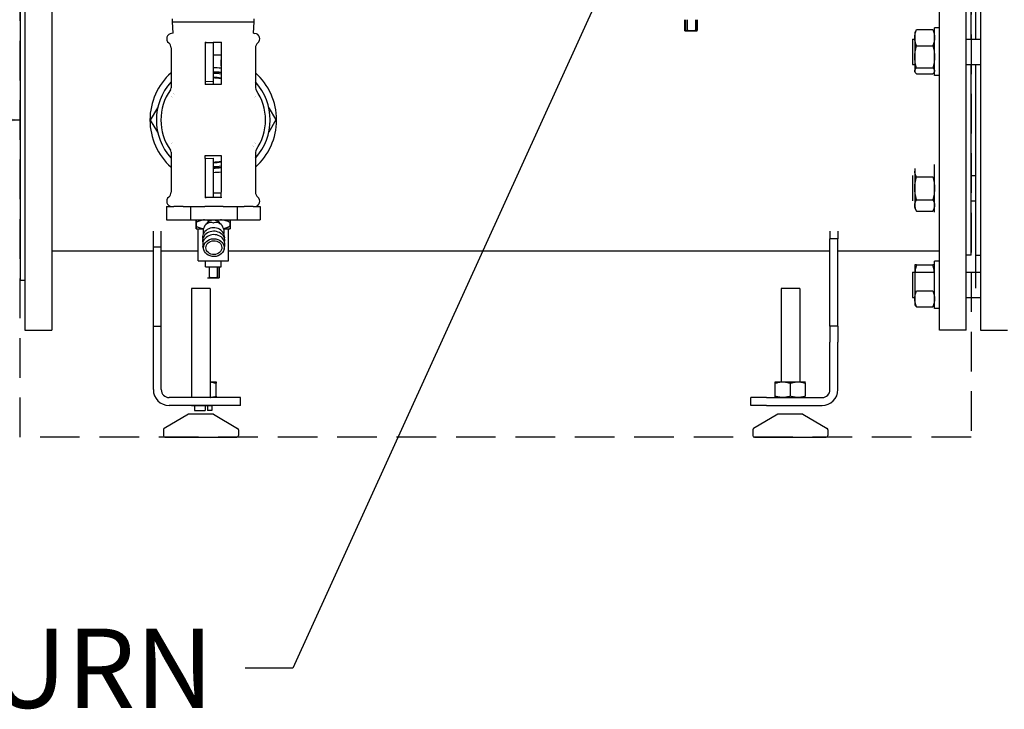
# Model space of a CAD drawing. Units: millimetres. Extents: x -2297 to 7446, y -1538 to 3614.
# Drawn here: x -1115 to -493, y 1757 to 2191 of the extents above; entities that cross this region are included whole.
import ezdxf

# ---------------------------------------------------------------- set-up
doc = ezdxf.new("R2010")
doc.units = ezdxf.units.MM
doc.header["$LTSCALE"] = 100
doc.linetypes.add('HIDDEN', pattern=[0.375, 0.25, -0.125])
for name, color, linetype in [('0-50', 7, 'Continuous'), ('Dimension', 1, 'Continuous'), ('Hidden', 1, 'HIDDEN')]:
    doc.layers.add(name, color=color, linetype=linetype)
doc.styles.get("Standard").update_dxf_attribs({"font": 'ARIsoP1.shx'})
doc.dimstyles.new('0DP', dxfattribs={"dimscale": 20, "dimtxt": 2.5, "dimasz": 1.5, "dimexe": 1.5, "dimexo": 1, "dimgap": 1, "dimtad": 1, "dimdec": 0, "dimzin": 0, "dimdsep": 46, "dimtxsty": 'Standard', "dimcen": 0, "dimclrd": 256, "dimclre": 256, "dimclrt": 256, "dimadec": 0, "dimazin": 0, "dimtfac": 1, "dimtdec": 4, "dimtofl": 0, "dimtmove": 0, "dimatfit": 3, "dimfxl": 1, "dimtolj": 1, "dimtzin": 0, "dimlwd": -1, "dimlwe": -1, "dimarcsym": 0})

msp = doc.modelspace()

# ---------------------------------------------------------------- linework, layer by layer
at = {"layer": '0-50'}
for p, q in [((-1111.23, 2260.65), (-1111.23, 1995.65)), ((-1094.23, 2260.65), (-1094.23, 1995.65)), ((-534.23, 1995.65), (-534.23, 2260.65)), ((-517.23, 1995.65), (-517.23, 2260.65)), ((-508.23, 2260.65), (-508.23, 1995.65)), ((-1114.23, 2229.15), (-1114.23, 2027.15)), ((-511.23, 2179.21), (-511.23, 2224.26)), ((-514.23, 2179.21), (-514.23, 2213.4)), ((-1018.23, 2190.05), (-1018.23, 2191.85)), ((-1018.23, 2190.05), (-966.63, 2190.05)), ((-1017.78, 2182.86), (-1018.23, 2190.05)), ((-967.08, 2182.86), (-966.63, 2190.05)), ((-966.63, 2190.05), (-966.63, 2191.85)), ((-695, 2191.4), (-695, 2184.81)), ((-694.42, 2184.81), (-694.42, 2191.4)), ((-694.12, 2184.81), (-694.12, 2191.4)), ((-693.31, 2191.4), (-693.31, 2184.81)), ((-687.9, 2184.81), (-687.9, 2191.4)), ((-687.6, 2184.81), (-687.6, 2191.4)), ((-687.01, 2191.4), (-687.01, 2184.81)), ((-1017.78, 2182.86), (-1018.68, 2182.78)), ((-967.08, 2182.86), (-966.18, 2182.78)), ((-694.73, 2184.3), (-687.28, 2184.3)), ((-549.73, 2183.71), (-549.73, 2180.05)), ((-548.61, 2185.15), (-538.35, 2185.15)), ((-537.23, 2156.21), (-537.23, 2186.21)), ((-534.23, 2186.21), (-537.23, 2186.21)), ((-997.43, 2177.18), (-997.43, 2152.36)), ((-992.43, 2176.99), (-992.43, 2152.25)), ((-551.23, 2179.21), (-551.23, 2163.21)), ((-551.23, 2179.21), (-549.73, 2179.21)), ((-549.73, 2180.05), (-549.73, 2167.97)), ((-548.61, 2174.94), (-538.35, 2174.94)), ((-537.26, 2179.21), (-537.23, 2179.21)), ((-517.23, 2179.21), (-508.23, 2179.21)), ((-1019.08, 2173.73), (-1019.08, 2148.36)), ((-992.43, 2169.15), (-987.43, 2169.15)), ((-987.43, 2173.73), (-987.43, 2150.45)), ((-965.78, 2173.73), (-965.78, 2148.36)), ((-551.23, 2163.21), (-549.19, 2163.21)), ((-549.73, 2167.97), (-549.73, 2159.13)), ((-537.77, 2163.21), (-537.23, 2163.21)), ((-517.23, 2163.21), (-508.23, 2163.21)), ((-514.23, 2042.9), (-514.23, 2163.21)), ((-511.23, 2022.15), (-511.23, 2163.21)), ((-549.73, 2159.13), (-549.73, 2158.71)), ((-548.61, 2161), (-538.35, 2161)), ((-548.61, 2157.26), (-538.35, 2157.26)), ((-534.23, 2156.21), (-537.23, 2156.21)), ((-992.43, 2152.25), (-997.43, 2152.36)), ((-997.43, 2152.36), (-997.43, 2150.45)), ((-992.43, 2152.25), (-992.43, 2150.55)), ((-1031.96, 2128.12), (-1027.48, 2135.9)), ((-957.38, 2135.91), (-952.9, 2128.19)), ((-1027.48, 2120.4), (-1031.96, 2128.12)), ((-952.9, 2128.19), (-957.38, 2120.41)), ((-1019.08, 2107.95), (-1019.08, 2082.58)), ((-965.78, 2107.95), (-965.78, 2082.58)), ((-997.43, 2103.95), (-997.43, 2105.86)), ((-997.43, 2103.95), (-992.43, 2104.05)), ((-997.43, 2103.95), (-997.43, 2079.13)), ((-992.43, 2104.05), (-992.43, 2079.32)), ((-987.43, 2105.86), (-987.43, 2082.58)), ((-549.73, 2097.6), (-549.73, 2095.93)), ((-549.73, 2095.93), (-549.73, 2085.1)), ((-537.23, 2070.1), (-537.23, 2100.1)), ((-551.23, 2093.1), (-551.23, 2077.1)), ((-548.61, 2092.32), (-538.35, 2092.32)), ((-514.23, 2093.1), (-511.23, 2093.1)), ((-549.73, 2085.1), (-549.73, 2074.28)), ((-548.61, 2077.89), (-538.35, 2077.89)), ((-514.23, 2077.1), (-511.23, 2077.1)), ((-1021.99, 2073.53), (-1021.99, 2065.13)), ((-1021.99, 2073.53), (-1017.37, 2073.53)), ((-1011.44, 2073.53), (-1017.37, 2073.53)), ((-1011.44, 2073.53), (-1006.82, 2073.53)), ((-1006.82, 2073.53), (-997.83, 2073.53)), ((-1006.82, 2073.53), (-1006.82, 2065.13)), ((-986.26, 2073.53), (-997.83, 2073.53)), ((-986.26, 2073.53), (-977.27, 2073.53)), ((-977.27, 2073.53), (-977.27, 2065.13)), ((-977.27, 2073.53), (-972.89, 2073.53)), ((-967.25, 2073.53), (-972.89, 2073.53)), ((-967.25, 2073.53), (-962.87, 2073.53)), ((-962.87, 2073.53), (-962.87, 2065.13)), ((-549.73, 2074.28), (-549.73, 2072.6)), ((-548.61, 2070.67), (-538.35, 2070.67)), ((-1021.99, 2065.13), (-1006.82, 2065.13)), ((-1006.82, 2065.13), (-977.27, 2065.13)), ((-1003.25, 2061.29), (-1003.25, 2063.47)), ((-1003.06, 2061.29), (-1003.06, 2063.47)), ((-981.8, 2061.29), (-981.8, 2063.47)), ((-981.61, 2061.29), (-981.61, 2063.47)), ((-977.27, 2065.13), (-962.87, 2065.13)), ((-1030.23, 2053.15), (-1030.23, 2058.15)), ((-1025.23, 2053.15), (-1025.23, 2058.15)), ((-1003.15, 2059.63), (-998.61, 2059.63)), ((-1003.15, 2059.63), (-1003.15, 2059.63)), ((-1001.98, 2041.63), (-1001.98, 2059.63)), ((-998.82, 2058.56), (-998.76, 2056.18)), ((-985.99, 2059.63), (-981.7, 2059.63)), ((-985.83, 2059.01), (-985.76, 2056.52)), ((-982.88, 2041.63), (-982.88, 2059.63)), ((-603.23, 2058.15), (-603.23, 2053.15)), ((-598.23, 2058.15), (-598.23, 2053.15)), ((-1030.23, 2048.15), (-1030.23, 2053.15)), ((-1025.23, 2048.15), (-1025.23, 2053.15)), ((-598.23, 2053.15), (-603.23, 2053.15)), ((-603.23, 2048.15), (-603.23, 2053.15)), ((-598.23, 2048.15), (-598.23, 2053.15)), ((-1094.23, 2045.6), (-1030.23, 2045.6)), ((-1030.23, 2048.15), (-1025.23, 2048.15)), ((-1030.23, 1998.15), (-1030.23, 2048.15)), ((-1025.23, 1998.15), (-1025.23, 2048.15)), ((-1025.23, 2045.6), (-1001.98, 2045.6)), ((-998.37, 2046.35), (-998.91, 2048.4)), ((-985.64, 2046.68), (-985.2, 2048.76)), ((-982.88, 2045.6), (-603.23, 2045.6)), ((-603.23, 1998.15), (-603.23, 2048.15)), ((-598.23, 1998.15), (-598.23, 2048.15)), ((-598.23, 2045.6), (-534.23, 2045.6)), ((-1001.97, 2039.33), (-1001.97, 2041.63)), ((-1001.97, 2039.33), (-982.88, 2039.33)), ((-997.35, 2035.63), (-997.35, 2039.33)), ((-987.5, 2035.63), (-987.5, 2039.33)), ((-982.88, 2039.33), (-982.88, 2041.63)), ((-537.23, 2009.22), (-537.23, 2039.22)), ((-534.23, 2039.22), (-537.23, 2039.22)), ((-514.23, 2042.9), (-517.23, 2042.9)), ((-511.23, 2042.9), (-508.23, 2042.9)), ((-997.35, 2035.63), (-987.5, 2035.63)), ((-995.1, 2035.63), (-995.1, 2029.04)), ((-989.65, 2029.04), (-989.65, 2035.63)), ((-988.75, 2029.04), (-988.75, 2035.63)), ((-988.66, 2035.63), (-988.66, 2029.04)), ((-551.23, 2032.22), (-551.23, 2016.22)), ((-551.23, 2032.22), (-537.23, 2032.22)), ((-549.73, 2036.72), (-549.73, 2011.72)), ((-548.61, 2036.72), (-538.35, 2036.72)), ((-517.23, 2032.22), (-508.23, 2032.22)), ((-1114.23, 2027.15), (-1111.23, 2027.15)), ((-996.15, 2028.53), (-988.7, 2028.53)), ((-994.33, 2021.94), (-1006.13, 2021.94)), ((-1006.13, 2021.94), (-1006.13, 1953.15)), ((-994.33, 2021.94), (-994.33, 1953.15)), ((-622.33, 2021.94), (-634.13, 2021.94)), ((-634.13, 2021.94), (-634.13, 1962.96)), ((-622.33, 2021.94), (-622.33, 1962.96)), ((-548.61, 2020.48), (-538.35, 2020.48)), ((-551.23, 2016.22), (-549.7, 2016.22)), ((-537.26, 2016.22), (-537.23, 2016.22)), ((-517.23, 2016.22), (-508.23, 2016.22)), ((-548.61, 2010.28), (-538.35, 2010.28)), ((-534.23, 2009.22), (-537.23, 2009.22)), ((-1111.23, 1995.65), (-1094.23, 1995.65)), ((-1030.23, 1998.15), (-1025.23, 1998.15)), ((-1030.23, 1988.15), (-1030.23, 1998.15)), ((-1025.23, 1988.15), (-1025.23, 1998.15)), ((-598.23, 1998.15), (-603.23, 1998.15)), ((-603.23, 1998.15), (-603.23, 1988.15)), ((-598.23, 1998.15), (-598.23, 1988.15)), ((-517.23, 1995.65), (-534.23, 1995.65)), ((-508.23, 1995.65), (-491.23, 1995.65)), ((-1030.23, 1958.15), (-1030.23, 1988.15)), ((-1025.23, 1958.15), (-1025.23, 1988.15)), ((-603.23, 1958.15), (-603.23, 1988.15)), ((-598.23, 1958.15), (-598.23, 1988.15)), ((-994.33, 1963), (-990.63, 1963)), ((-990.63, 1954.01), (-990.63, 1962.15)), ((-637.83, 1963), (-618.63, 1963)), ((-637.83, 1954.01), (-637.83, 1962.15)), ((-628.23, 1954.01), (-628.23, 1962.15)), ((-618.63, 1954.01), (-618.63, 1962.15)), ((-985.23, 1953.15), (-1020.23, 1953.15)), ((-975.23, 1953.15), (-985.23, 1953.15)), ((-975.23, 1948.15), (-975.23, 1953.15)), ((-643.23, 1953.15), (-653.23, 1953.15)), ((-653.23, 1948.15), (-653.23, 1953.15)), ((-643.23, 1953.15), (-608.23, 1953.15)), ((-634.13, 1953.2), (-634.13, 1953.15)), ((-622.33, 1953.2), (-622.33, 1953.15)), ((-985.23, 1948.15), (-1020.23, 1948.15)), ((-1006.13, 1948.15), (-1006.13, 1947.88)), ((-994.33, 1947.88), (-1006.13, 1947.88)), ((-1004.32, 1947.88), (-1004.32, 1945.04)), ((-1004.32, 1945.04), (-997.51, 1945.04)), ((-997.51, 1947.88), (-997.51, 1945.04)), ((-996.14, 1947.88), (-996.14, 1945.04)), ((-993.42, 1945.04), (-996.14, 1945.04)), ((-994.33, 1948.15), (-994.33, 1947.88)), ((-993.42, 1947.88), (-994.33, 1947.88)), ((-993.42, 1947.88), (-993.42, 1945.04)), ((-975.23, 1948.15), (-985.23, 1948.15)), ((-643.23, 1948.15), (-653.23, 1948.15)), ((-643.23, 1948.15), (-608.23, 1948.15)), ((-634.13, 1948.15), (-634.13, 1947.88)), ((-622.33, 1947.88), (-634.13, 1947.88)), ((-622.33, 1948.15), (-622.33, 1947.88)), ((-1008.11, 1942.7), (-1023.41, 1933.69)), ((-992.34, 1942.7), (-1008.11, 1942.7)), ((-992.34, 1942.7), (-977.05, 1933.69)), ((-636.11, 1942.7), (-651.41, 1933.69)), ((-620.34, 1942.7), (-636.11, 1942.7)), ((-620.34, 1942.7), (-605.05, 1933.69)), ((-1023.9, 1932.83), (-1023.9, 1929.15)), ((-976.56, 1932.83), (-976.56, 1929.15)), ((-651.9, 1932.83), (-651.9, 1929.15)), ((-604.56, 1932.83), (-604.56, 1929.15)), ((-1022.9, 1928.15), (-977.56, 1928.15)), ((-650.9, 1928.15), (-605.56, 1928.15))]:
    msp.add_line(p, q, dxfattribs=at)
for centre, radius, start, end in [((-1018.38, 2179.4), 3.4, 95, 230.93977), ((-966.48, 2179.4), 3.4, 309.06023, 85), ((-1022.98, 2173.73), 3.9, 0, 50.93977), ((-961.88, 2173.73), 3.9, 129.06023, 180), ((-992.43, 2128.15), 39.93, 131.86167, 228.13833), ((-992.43, 2128.15), 33, 81.28526, 90), ((-992.43, 2128.15), 30.3, 80.50182, 90), ((-992.43, 2128.15), 30.11, 80.44249, 90), ((-992.43, 2128.15), 29.42, 80.21393, 90), ((-992.43, 2128.15), 39.94, 311.86167, 48.13833), ((-992.43, 2128.15), 35.9, 137.93112, 222.06888), ((-992.43, 2128.15), 26.89, 79.28551, 90), ((-992.43, 2128.15), 35.9, 317.93112, 42.06888), ((-992.43, 2128.15), 33, 144.94635, 215.05365), ((-992.43, 2128.15), 30.3, 146.54198, 146.54312), ((-992.43, 2128.15), 30.11, 146.67126, 146.67243), ((-992.43, 2128.15), 29.42, 147.11431, 147.11526), ((-992.43, 2128.15), 33, 324.94635, 35.05365), ((-992.43, 2128.15), 30.3, 150.91602, 150.92113), ((-992.43, 2128.15), 30.11, 151.06139, 151.06743), ((-992.43, 2128.15), 29.42, 151.54549, 151.5528), ((-992.43, 2128.15), 29.42, 28.44809, 28.45367), ((-992.43, 2128.15), 30.11, 28.93128, 28.93797), ((-992.43, 2128.15), 30.3, 29.07705, 29.08343), ((-992.43, 2128.15), 33.03, 358.58187, 0.74687), ((-992.43, 2128.15), 30.3, 209.07726, 209.08343), ((-992.43, 2128.15), 30.11, 208.93148, 208.93797), ((-992.43, 2128.15), 29.42, 208.44826, 208.45369), ((-992.43, 2128.15), 29.42, 331.5455, 331.5528), ((-992.43, 2128.15), 30.11, 331.0614, 331.06743), ((-992.43, 2128.15), 30.3, 330.91602, 330.92114), ((-992.43, 2128.15), 29.42, 327.11431, 327.11525), ((-992.43, 2128.15), 30.11, 326.67126, 326.67243), ((-992.43, 2128.15), 30.3, 326.54198, 326.54311), ((-992.43, 2128.15), 26.89, 270, 280.71449), ((-992.43, 2128.15), 29.42, 270, 279.78607), ((-992.43, 2128.15), 30.11, 270, 279.55751), ((-992.43, 2128.15), 30.3, 270, 279.49818), ((-992.43, 2128.15), 33, 270, 278.71474), ((-1022.98, 2082.58), 3.9, 309.06023, 0), ((-961.88, 2082.58), 3.9, 180, 230.93977), ((-1018.38, 2076.91), 3.4, 129.06023, 265), ((-966.48, 2076.91), 3.4, 275, 50.93977), ((-1020.23, 1958.15), 10, 180, 270), ((-1020.23, 1958.15), 5, 180, 270), ((-608.23, 1958.15), 5, 270, 0), ((-608.23, 1958.15), 10, 270, 0), ((-1022.9, 1932.83), 1, 120.50519, 180), ((-977.56, 1932.83), 1, 0, 59.49481), ((-650.9, 1932.83), 1, 120.50519, 180), ((-605.56, 1932.83), 1, 0, 59.49481), ((-1022.9, 1929.15), 1, 180, 270), ((-977.56, 1929.15), 1, 270, 0), ((-650.9, 1929.15), 1, 180, 270), ((-605.56, 1929.15), 1, 270, 0)]:
    msp.add_arc(centre, radius, start, end, dxfattribs=at)
for centre, major_axis, ratio, start_param, end_param in [((-987.43, 2179.43), (0, -3.43), 0.000158, 5.429739, 5.609448), ((-992.43, 2123.9), (19.19, -19.91), 0.92858, 2.337674, 2.52641), ((-955.14, 2127.34), (-4.3, 0), 0.00001, 6.283185, 6.402294), ((-955.13, 2128.59), (-4.3, 0), 0.00001, 6.163642, 6.282723), ((-987.43, 2076.88), (0, -3.43), 0.000158, 3.815324, 3.995035), ((-992.37, 2060.65), (-5, -0.13), 0.865928, 3.613685, 5.803051), ((-992.2, 2054.1), (7, 0.18), 0.865928, 6.104832, 9.603131), ((-992.15, 2051.95), (7, 0.18), 0.865928, 6.104832, 9.603131), ((-993.59, 2058.32), (-5.21, 0.55), 0.697835, 6.055501, 6.070943), ((-991.22, 2058.27), (-5.37, -0.84), 0.683698, 3.286176, 3.301291), ((-992.09, 2049.8), (7, 0.18), 0.865928, 6.08049, 9.627474)]:
    msp.add_ellipse(centre, major_axis=major_axis, ratio=ratio, start_param=start_param, end_param=end_param, dxfattribs=at)
for major_axis in [(6.5, 0.17), (5, 0.13)]:
    msp.add_ellipse((-992.03, 2047.65), major_axis=major_axis, ratio=0.865928, dxfattribs=at)
for points, knots in [([(-694.42, 2184.81), (-694.46, 2184.66), (-694.51, 2184.54), (-694.56, 2184.44), (-694.58, 2184.4), (-694.61, 2184.36), (-694.63, 2184.34), (-694.66, 2184.31), (-694.68, 2184.3), (-694.71, 2184.3), (-694.76, 2184.3), (-694.81, 2184.35), (-694.86, 2184.44), (-694.91, 2184.53), (-694.95, 2184.66), (-695, 2184.81)], [0.012343473, 0.012343473, 0.012343473, 0.012343473, 0.013728007, 0.013728007, 0.013728007, 0.014420275, 0.014420275, 0.014420275, 0.015112542, 0.015112542, 0.015112542, 0.016497076, 0.016497076, 0.016497076, 0.01788161, 0.01788161, 0.01788161, 0.01788161]), ([(-694.12, 2184.81), (-693.68, 2184.66), (-693.23, 2184.54), (-692.78, 2184.44), (-692.56, 2184.4), (-692.33, 2184.36), (-692.1, 2184.34), (-691.87, 2184.31), (-691.64, 2184.3), (-691.41, 2184.3), (-691.27, 2184.3), (-691.14, 2184.3), (-691.01, 2184.31)], [0.012343473, 0.012343473, 0.012343473, 0.012343473, 0.013728007, 0.013728007, 0.013728007, 0.014420275, 0.014420275, 0.014420275, 0.015112542, 0.015112542, 0.015112542, 0.015512236, 0.015512236, 0.015512236, 0.015512236]), ([(-687.9, 2184.81), (-688.33, 2184.66), (-688.78, 2184.53), (-689.23, 2184.44), (-689.68, 2184.35), (-690.14, 2184.3), (-690.61, 2184.3), (-690.84, 2184.3), (-691.07, 2184.31), (-691.3, 2184.34), (-691.53, 2184.36), (-691.76, 2184.4), (-691.98, 2184.44), (-692.43, 2184.54), (-692.88, 2184.66), (-693.31, 2184.81)], [0.00405591, 0.00405591, 0.00405591, 0.00405591, 0.005447025, 0.005447025, 0.005447025, 0.00683814, 0.00683814, 0.00683814, 0.007533698, 0.007533698, 0.007533698, 0.008229255, 0.008229255, 0.008229255, 0.009620371, 0.009620371, 0.009620371, 0.009620371]), ([(-687.6, 2184.81), (-687.55, 2184.66), (-687.5, 2184.53), (-687.45, 2184.44), (-687.4, 2184.35), (-687.35, 2184.3), (-687.3, 2184.3), (-687.28, 2184.3), (-687.25, 2184.31), (-687.23, 2184.34), (-687.2, 2184.36), (-687.18, 2184.4), (-687.15, 2184.44), (-687.1, 2184.54), (-687.06, 2184.66), (-687.01, 2184.81)], [0.00405591, 0.00405591, 0.00405591, 0.00405591, 0.005447025, 0.005447025, 0.005447025, 0.00683814, 0.00683814, 0.00683814, 0.007533698, 0.007533698, 0.007533698, 0.008229255, 0.008229255, 0.008229255, 0.009620371, 0.009620371, 0.009620371, 0.009620371]), ([(-549.73, 2180.05), (-549.73, 2180.48), (-549.7, 2180.91), (-549.65, 2181.35), (-549.6, 2181.78), (-549.52, 2182.21), (-549.43, 2182.64), (-549.23, 2183.49), (-548.95, 2184.32), (-548.61, 2185.15)], [0.020909341, 0.020909341, 0.020909341, 0.020909341, 0.022737837, 0.022737837, 0.022737837, 0.024566332, 0.024566332, 0.024566332, 0.028223322, 0.028223322, 0.028223322, 0.028223322]), ([(-538.35, 2185.15), (-538.01, 2184.32), (-537.73, 2183.49), (-537.53, 2182.64), (-537.44, 2182.21), (-537.36, 2181.78), (-537.31, 2181.35), (-537.26, 2180.92), (-537.23, 2180.48), (-537.23, 2180.05), (-537.23, 2179.18), (-537.33, 2178.33), (-537.53, 2177.47), (-537.63, 2177.05), (-537.74, 2176.63), (-537.88, 2176.2), (-538.02, 2175.78), (-538.18, 2175.36), (-538.35, 2174.94)], [0.03949069, 0.03949069, 0.03949069, 0.03949069, 0.04314331, 0.04314331, 0.04314331, 0.04496962, 0.04496962, 0.04496962, 0.04679593, 0.04679593, 0.04679593, 0.05044855, 0.05044855, 0.05044855, 0.05227485, 0.05227485, 0.05227485, 0.05410116, 0.05410116, 0.05410116, 0.05410116]), ([(-997.43, 2177.18), (-997.27, 2177.16), (-997.1, 2177.14), (-995.91, 2177), (-994.86, 2176.95), (-993.91, 2176.95), (-993.44, 2176.95), (-992.94, 2176.96), (-992.43, 2176.99)], [-0.33153, -0.33153, -0.33153, -0.33153, -0.2856636, -0.2856636, 0, 0, 0, 0.142749, 0.142749, 0.142749, 0.142749]), ([(-997.43, 2175.41), (-997.43, 2175.15), (-997.43, 2174.88), (-997.43, 2174.59), (-997.43, 2174.31), (-997.43, 2174.02), (-997.43, 2173.73)], [0.001730018, 0.001730018, 0.001730018, 0.001730018, 0.00259486, 0.00259486, 0.00259486, 0.003459813, 0.003459813, 0.003459813, 0.003459813]), ([(-987.43, 2177.18), (-988.26, 2177.06), (-989.09, 2177), (-989.92, 2176.97), (-990.34, 2176.95), (-990.76, 2176.95), (-991.18, 2176.95), (-991.59, 2176.95), (-992.01, 2176.97), (-992.43, 2176.99)], [0, 0, 0, 0, 0.002505297, 0.002505297, 0.002505297, 0.003757945, 0.003757945, 0.003757945, 0.005010594, 0.005010594, 0.005010594, 0.005010594]), ([(-987.43, 2176.76), (-987.43, 2176.57), (-987.43, 2176.37), (-987.43, 2176.14), (-987.43, 2175.92), (-987.43, 2175.67), (-987.43, 2175.41), (-987.43, 2175.15), (-987.43, 2174.88), (-987.43, 2174.59), (-987.43, 2174.31), (-987.43, 2174.02), (-987.43, 2173.73)], [0, 0, 0, 0, 0.000864953, 0.000864953, 0.000864953, 0.001729907, 0.001729907, 0.001729907, 0.00259486, 0.00259486, 0.00259486, 0.003459813, 0.003459813, 0.003459813, 0.003459813]), ([(-538.35, 2174.94), (-538.01, 2173.8), (-537.73, 2172.66), (-537.53, 2171.5), (-537.34, 2170.34), (-537.23, 2169.17), (-537.23, 2167.98), (-537.23, 2167.39), (-537.25, 2166.8), (-537.31, 2166.21), (-537.36, 2165.62), (-537.43, 2165.03), (-537.53, 2164.45), (-537.72, 2163.29), (-538.01, 2162.14), (-538.35, 2161)], [0.00000024, 0.00000024, 0.00000024, 0.00000024, 0.00364456, 0.00364456, 0.00364456, 0.00728888, 0.00728888, 0.00728888, 0.00911105, 0.00911105, 0.00911105, 0.01093321, 0.01093321, 0.01093321, 0.01457753, 0.01457753, 0.01457753, 0.01457753]), ([(-987.43, 2162.34), (-987.43, 2162.34), (-987.43, 2162.34), (-987.43, 2162.34), (-987.43, 2162.59), (-987.43, 2162.86), (-987.43, 2163.16), (-987.43, 2163.25), (-987.43, 2163.36), (-987.43, 2163.46), (-987.43, 2163.51), (-987.43, 2163.56), (-987.43, 2163.61), (-987.43, 2163.77), (-987.43, 2163.93), (-987.43, 2164.1), (-987.43, 2164.42), (-987.43, 2164.76), (-987.43, 2165.11), (-987.43, 2165.47), (-987.43, 2165.82), (-987.43, 2166.18)], [0.004242496, 0.004242496, 0.004242496, 0.004242496, 0.004242552, 0.004242552, 0.004242552, 0.00530319, 0.00530319, 0.00530319, 0.005658623, 0.005658623, 0.005658623, 0.005833509, 0.005833509, 0.005833509, 0.006363828, 0.006363828, 0.006363828, 0.007424466, 0.007424466, 0.007424466, 0.008485104, 0.008485104, 0.008485104, 0.008485104]), ([(-548.61, 2161), (-548.95, 2162.14), (-549.23, 2163.29), (-549.43, 2164.45), (-549.62, 2165.61), (-549.73, 2166.78), (-549.73, 2167.97)], [0.000000238, 0.000000238, 0.000000238, 0.000000238, 0.003651388, 0.003651388, 0.003651388, 0.007302537, 0.007302537, 0.007302537, 0.007302537]), ([(-549.73, 2159.13), (-549.73, 2159.29), (-549.7, 2159.45), (-549.65, 2159.61), (-549.6, 2159.77), (-549.53, 2159.92), (-549.43, 2160.08), (-549.23, 2160.39), (-548.95, 2160.7), (-548.61, 2161)], [0.007302537, 0.007302537, 0.007302537, 0.007302537, 0.009121285, 0.009121285, 0.009121285, 0.010940034, 0.010940034, 0.010940034, 0.014577531, 0.014577531, 0.014577531, 0.014577531]), ([(-548.61, 2157.26), (-548.95, 2157.57), (-549.23, 2157.88), (-549.43, 2158.19), (-549.62, 2158.5), (-549.73, 2158.81), (-549.73, 2159.13)], [0.000000238, 0.000000238, 0.000000238, 0.000000238, 0.003651388, 0.003651388, 0.003651388, 0.007302537, 0.007302537, 0.007302537, 0.007302537]), ([(-538.35, 2161), (-538.01, 2160.7), (-537.73, 2160.39), (-537.53, 2160.08), (-537.34, 2159.77), (-537.23, 2159.45), (-537.23, 2159.14), (-537.23, 2158.98), (-537.25, 2158.82), (-537.31, 2158.66), (-537.36, 2158.5), (-537.43, 2158.35), (-537.53, 2158.19), (-537.72, 2157.88), (-538.01, 2157.57), (-538.35, 2157.26)], [0.00000024, 0.00000024, 0.00000024, 0.00000024, 0.00364456, 0.00364456, 0.00364456, 0.00728888, 0.00728888, 0.00728888, 0.00911105, 0.00911105, 0.00911105, 0.01093321, 0.01093321, 0.01093321, 0.01457753, 0.01457753, 0.01457753, 0.01457753]), ([(-987.43, 2154.18), (-989.08, 2154.5), (-990.74, 2154.65), (-992.42, 2154.65), (-992.42, 2154.65), (-992.42, 2154.65), (-992.43, 2154.65)], [0.036688224, 0.036688224, 0.036688224, 0.036688224, 0.041703495, 0.041703495, 0.041703495, 0.041716216, 0.041716216, 0.041716216, 0.041716216]), ([(-987.43, 2154.18), (-988.21, 2154.33), (-989, 2154.44), (-989.8, 2154.52), (-990.24, 2154.57), (-990.68, 2154.6), (-991.12, 2154.62), (-991.56, 2154.64), (-991.99, 2154.65), (-992.43, 2154.65)], [0.120213566, 0.120213566, 0.120213566, 0.120213566, 0.122604986, 0.122604986, 0.122604986, 0.123909073, 0.123909073, 0.123909073, 0.125208664, 0.125208664, 0.125208664, 0.125208664]), ([(-992.43, 2101.65), (-992.43, 2101.65), (-992.43, 2101.65), (-992.43, 2101.65), (-990.74, 2101.65), (-989.08, 2101.81), (-987.43, 2102.13)], [0.125098447, 0.125098447, 0.125098447, 0.125098447, 0.125099563, 0.125099563, 0.125099563, 0.130122439, 0.130122439, 0.130122439, 0.130122439]), ([(-548.61, 2092.32), (-548.95, 2092.91), (-549.23, 2093.5), (-549.43, 2094.11), (-549.62, 2094.71), (-549.73, 2095.31), (-549.73, 2095.93)], [0.000000238, 0.000000238, 0.000000238, 0.000000238, 0.003651388, 0.003651388, 0.003651388, 0.007302537, 0.007302537, 0.007302537, 0.007302537]), ([(-538.35, 2092.32), (-538.01, 2091.15), (-537.73, 2089.97), (-537.53, 2088.77), (-537.44, 2088.17), (-537.36, 2087.56), (-537.31, 2086.95), (-537.26, 2086.33), (-537.23, 2085.72), (-537.23, 2085.11), (-537.23, 2083.88), (-537.33, 2082.67), (-537.53, 2081.47), (-537.63, 2080.87), (-537.74, 2080.27), (-537.88, 2079.67), (-538.02, 2079.07), (-538.18, 2078.47), (-538.35, 2077.89)], [0.03949069, 0.03949069, 0.03949069, 0.03949069, 0.04314331, 0.04314331, 0.04314331, 0.04496962, 0.04496962, 0.04496962, 0.04679593, 0.04679593, 0.04679593, 0.05044855, 0.05044855, 0.05044855, 0.05227485, 0.05227485, 0.05227485, 0.05410116, 0.05410116, 0.05410116, 0.05410116]), ([(-987.43, 2081.91), (-988.45, 2082.01), (-989.47, 2082.06), (-990.46, 2082.06), (-991.1, 2082.06), (-991.76, 2082.04), (-992.43, 2082)], [-0.2972338, -0.2972338, -0.2972338, -0.2972338, 0, 0, 0, 0.1938268, 0.1938268, 0.1938268, 0.1938268]), ([(-987.43, 2079.55), (-987.43, 2079.74), (-987.43, 2079.94), (-987.43, 2080.17), (-987.43, 2080.39), (-987.43, 2080.64), (-987.43, 2080.9), (-987.43, 2081.16), (-987.43, 2081.43), (-987.43, 2081.72), (-987.43, 2082), (-987.43, 2082.29), (-987.43, 2082.58)], [0, 0, 0, 0, 0.000864953, 0.000864953, 0.000864953, 0.001729907, 0.001729907, 0.001729907, 0.00259486, 0.00259486, 0.00259486, 0.003459813, 0.003459813, 0.003459813, 0.003459813]), ([(-992.43, 2079.32), (-992.94, 2079.35), (-993.44, 2079.36), (-994.86, 2079.36), (-995.91, 2079.31), (-997.1, 2079.17), (-997.27, 2079.15), (-997.43, 2079.13)], [-1.7656987, -1.7656987, -1.7656987, -1.7656987, -1.6229497, -1.6229497, -1.337286, -1.337286, -1.2914197, -1.2914197, -1.2914197, -1.2914197]), ([(-987.43, 2079.13), (-988.26, 2079.25), (-989.09, 2079.31), (-989.92, 2079.34), (-990.34, 2079.36), (-990.76, 2079.36), (-991.18, 2079.36), (-991.59, 2079.36), (-992.01, 2079.34), (-992.43, 2079.32)], [0, 0, 0, 0, 0.002505297, 0.002505297, 0.002505297, 0.003757945, 0.003757945, 0.003757945, 0.005010594, 0.005010594, 0.005010594, 0.005010594]), ([(-538.35, 2077.89), (-538.01, 2077.3), (-537.73, 2076.7), (-537.53, 2076.1), (-537.34, 2075.5), (-537.23, 2074.9), (-537.23, 2074.28), (-537.23, 2073.98), (-537.25, 2073.67), (-537.31, 2073.36), (-537.36, 2073.06), (-537.43, 2072.76), (-537.53, 2072.46), (-537.72, 2071.85), (-538.01, 2071.26), (-538.35, 2070.67)], [0.00000024, 0.00000024, 0.00000024, 0.00000024, 0.00364456, 0.00364456, 0.00364456, 0.00728888, 0.00728888, 0.00728888, 0.00911105, 0.00911105, 0.00911105, 0.01093321, 0.01093321, 0.01093321, 0.01457753, 0.01457753, 0.01457753, 0.01457753]), ([(-549.73, 2074.28), (-549.73, 2073.97), (-549.7, 2073.66), (-549.65, 2073.36), (-549.6, 2073.06), (-549.53, 2072.75), (-549.43, 2072.45), (-549.23, 2071.85), (-548.95, 2071.26), (-548.61, 2070.67)], [0.007302537, 0.007302537, 0.007302537, 0.007302537, 0.009121285, 0.009121285, 0.009121285, 0.010940034, 0.010940034, 0.010940034, 0.014577531, 0.014577531, 0.014577531, 0.014577531]), ([(-548.61, 2070.67), (-548.95, 2071.26), (-549.23, 2071.85), (-549.43, 2072.45), (-549.62, 2073.06), (-549.73, 2073.66), (-549.73, 2074.28)], [0.000000238, 0.000000238, 0.000000238, 0.000000238, 0.003651388, 0.003651388, 0.003651388, 0.007302537, 0.007302537, 0.007302537, 0.007302537]), ([(-538.35, 2070.67), (-538.01, 2071.26), (-537.73, 2071.85), (-537.53, 2072.45), (-537.34, 2073.05), (-537.23, 2073.66), (-537.23, 2074.27), (-537.23, 2074.27), (-537.23, 2074.28), (-537.23, 2074.28)], [0.000000238, 0.000000238, 0.000000238, 0.000000238, 0.003644561, 0.003644561, 0.003644561, 0.007288885, 0.007288885, 0.007288885, 0.007302536, 0.007302536, 0.007302536, 0.007302536]), ([(-1003.25, 2063.47), (-1003.24, 2063.71), (-1003.23, 2063.93), (-1003.22, 2064.14), (-1003.22, 2064.34), (-1003.21, 2064.52), (-1003.2, 2064.66), (-1003.19, 2064.81), (-1003.19, 2064.93), (-1003.18, 2065.01), (-1003.17, 2065.04), (-1003.17, 2065.08), (-1003.17, 2065.1), (-1003.16, 2065.12), (-1003.16, 2065.13), (-1003.15, 2065.13), (-1003.14, 2065.13), (-1003.12, 2064.96), (-1003.11, 2064.66), (-1003.1, 2064.51), (-1003.09, 2064.33), (-1003.08, 2064.13), (-1003.07, 2063.93), (-1003.07, 2063.71), (-1003.06, 2063.47)], [0.00926472, 0.00926472, 0.00926472, 0.00926472, 0.01087066, 0.01087066, 0.01087066, 0.0124766, 0.0124766, 0.0124766, 0.01408255, 0.01408255, 0.01408255, 0.01488552, 0.01488552, 0.01488552, 0.01568849, 0.01568849, 0.01568849, 0.01890037, 0.01890037, 0.01890037, 0.02050631, 0.02050631, 0.02050631, 0.02211226, 0.02211226, 0.02211226, 0.02211226]), ([(-994.68, 2064.48), (-994.84, 2064.54), (-995.01, 2064.6), (-995.17, 2064.66), (-995.61, 2064.8), (-996.06, 2064.92), (-996.52, 2065), (-996.98, 2065.08), (-997.45, 2065.13), (-997.91, 2065.13), (-998.84, 2065.13), (-999.75, 2064.96), (-1000.65, 2064.67), (-1001.48, 2064.39), (-1002.29, 2064.01), (-1003.06, 2063.57)], [0.002589806, 0.002589806, 0.002589806, 0.002589806, 0.003198342, 0.003198342, 0.003198342, 0.004797385, 0.004797385, 0.004797385, 0.006396429, 0.006396429, 0.006396429, 0.009594516, 0.009594516, 0.009594516, 0.01256006, 0.01256006, 0.01256006, 0.01256006]), ([(-992.24, 2063.18), (-993.54, 2063.61), (-994.99, 2063.6), (-996.15, 2062.99), (-996.21, 2062.96), (-996.27, 2062.93), (-996.33, 2062.89), (-997.47, 2062.23), (-998.25, 2061.01), (-998.58, 2059.68)], [2.284521, 2.284521, 2.284521, 2.284521, 2.923548, 2.923548, 2.923548, 2.957643, 2.957643, 2.957643, 3.598365, 3.598365, 3.598365, 3.598365]), ([(-986.01, 2059.68), (-986.33, 2061), (-987.1, 2062.21), (-988.2, 2062.88), (-989.31, 2063.55), (-990.73, 2063.63), (-992.02, 2063.25), (-992.1, 2063.23), (-992.17, 2063.21), (-992.24, 2063.18)], [2.684821, 2.684821, 2.684821, 2.684821, 3.320833, 3.320833, 3.320833, 3.962377, 3.962377, 3.962377, 3.998665, 3.998665, 3.998665, 3.998665]), ([(-981.8, 2063.47), (-982.64, 2063.95), (-983.51, 2064.36), (-984.4, 2064.66), (-984.85, 2064.8), (-985.31, 2064.92), (-985.77, 2065), (-986.24, 2065.08), (-986.71, 2065.13), (-987.19, 2065.13), (-988.13, 2065.13), (-989.06, 2064.96), (-989.97, 2064.67), (-990.06, 2064.64), (-990.15, 2064.61), (-990.24, 2064.58)], [0.000000254, 0.000000254, 0.000000254, 0.000000254, 0.003198342, 0.003198342, 0.003198342, 0.004797385, 0.004797385, 0.004797385, 0.006396429, 0.006396429, 0.006396429, 0.009594516, 0.009594516, 0.009594516, 0.009905381, 0.009905381, 0.009905381, 0.009905381]), ([(-981.61, 2063.47), (-981.62, 2063.71), (-981.63, 2063.93), (-981.63, 2064.13), (-981.64, 2064.33), (-981.65, 2064.51), (-981.66, 2064.66), (-981.67, 2064.96), (-981.69, 2065.13), (-981.71, 2065.13), (-981.71, 2065.13), (-981.71, 2065.12), (-981.72, 2065.1), (-981.72, 2065.08), (-981.73, 2065.04), (-981.73, 2065.01), (-981.74, 2064.93), (-981.75, 2064.81), (-981.75, 2064.66), (-981.76, 2064.52), (-981.77, 2064.34), (-981.78, 2064.14), (-981.78, 2063.93), (-981.79, 2063.71), (-981.8, 2063.47)], [0.00647497, 0.00647497, 0.00647497, 0.00647497, 0.00807954, 0.00807954, 0.00807954, 0.00968411, 0.00968411, 0.00968411, 0.01289324, 0.01289324, 0.01289324, 0.01369553, 0.01369553, 0.01369553, 0.01449781, 0.01449781, 0.01449781, 0.01610238, 0.01610238, 0.01610238, 0.01770695, 0.01770695, 0.01770695, 0.01931152, 0.01931152, 0.01931152, 0.01931152]), ([(-1003.15, 2059.63), (-1003.16, 2059.63), (-1003.16, 2059.64), (-1003.17, 2059.66), (-1003.17, 2059.68), (-1003.17, 2059.71), (-1003.18, 2059.75), (-1003.19, 2059.83), (-1003.19, 2059.94), (-1003.2, 2060.09), (-1003.21, 2060.24), (-1003.22, 2060.41), (-1003.22, 2060.62), (-1003.23, 2060.82), (-1003.24, 2061.04), (-1003.25, 2061.29)], [0.012898752, 0.012898752, 0.012898752, 0.012898752, 0.013700347, 0.013700347, 0.013700347, 0.014501943, 0.014501943, 0.014501943, 0.016105134, 0.016105134, 0.016105134, 0.017708326, 0.017708326, 0.017708326, 0.019311517, 0.019311517, 0.019311517, 0.019311517]), ([(-1003.06, 2061.29), (-1003.07, 2061.05), (-1003.07, 2060.82), (-1003.08, 2060.62), (-1003.09, 2060.42), (-1003.1, 2060.24), (-1003.11, 2060.09), (-1003.12, 2059.79), (-1003.14, 2059.63), (-1003.15, 2059.63)], [0.006474969, 0.006474969, 0.006474969, 0.006474969, 0.008080914, 0.008080914, 0.008080914, 0.00968686, 0.00968686, 0.00968686, 0.012898752, 0.012898752, 0.012898752, 0.012898752]), ([(-1003.06, 2061.18), (-1002.29, 2060.74), (-1001.5, 2060.37), (-1000.68, 2060.09), (-1000.24, 2059.95), (-999.79, 2059.83), (-999.33, 2059.75), (-999.09, 2059.71), (-998.84, 2059.68), (-998.59, 2059.65)], [0.000234287, 0.000234287, 0.000234287, 0.000234287, 0.003209581, 0.003209581, 0.003209581, 0.004814245, 0.004814245, 0.004814245, 0.00565851, 0.00565851, 0.00565851, 0.00565851]), ([(-998.78, 2059.63), (-998.81, 2059.34), (-998.82, 2059.06), (-998.82, 2058.71), (-998.82, 2058.64), (-998.82, 2058.56)], [1.9241177, 1.9241177, 1.9241177, 1.9241177, 2.0069978, 2.0069978, 2.0296028, 2.0296028, 2.0296028, 2.0296028]), ([(-981.71, 2059.63), (-981.69, 2059.63), (-981.67, 2059.79), (-981.66, 2060.09), (-981.65, 2060.24), (-981.64, 2060.42), (-981.63, 2060.62), (-981.63, 2060.82), (-981.62, 2061.05), (-981.61, 2061.29)], [0.015682974, 0.015682974, 0.015682974, 0.015682974, 0.018897615, 0.018897615, 0.018897615, 0.020504935, 0.020504935, 0.020504935, 0.022112255, 0.022112255, 0.022112255, 0.022112255]), ([(-548.61, 2036.72), (-548.95, 2036.72), (-549.23, 2036.72), (-549.43, 2036.72), (-549.52, 2036.72), (-549.6, 2036.72), (-549.65, 2036.72), (-549.7, 2036.72), (-549.73, 2036.72), (-549.73, 2036.72)], [0.039490689, 0.039490689, 0.039490689, 0.039490689, 0.04314486, 0.04314486, 0.04314486, 0.044971945, 0.044971945, 0.044971945, 0.046799031, 0.046799031, 0.046799031, 0.046799031]), ([(-548.61, 2036.72), (-548.95, 2035.7), (-549.23, 2034.67), (-549.43, 2033.63), (-549.52, 2033.16), (-549.59, 2032.69), (-549.64, 2032.22)], [0.000000238, 0.000000238, 0.000000238, 0.000000238, 0.003651388, 0.003651388, 0.003651388, 0.005288981, 0.005288981, 0.005288981, 0.005288981]), ([(-537.23, 2036.72), (-537.23, 2036.72), (-537.23, 2036.72), (-537.23, 2036.72), (-537.23, 2036.72), (-537.26, 2036.72), (-537.31, 2036.72), (-537.36, 2036.72), (-537.44, 2036.72), (-537.53, 2036.72), (-537.73, 2036.72), (-538.01, 2036.72), (-538.35, 2036.72)], [0.020909393, 0.020909393, 0.020909393, 0.020909393, 0.020912448, 0.020912448, 0.020912448, 0.022740167, 0.022740167, 0.022740167, 0.024567885, 0.024567885, 0.024567885, 0.028223322, 0.028223322, 0.028223322, 0.028223322]), ([(-537.32, 2032.22), (-537.37, 2032.69), (-537.44, 2033.16), (-537.53, 2033.62), (-537.72, 2034.67), (-538.01, 2035.7), (-538.35, 2036.72)], [0.009305238, 0.009305238, 0.009305238, 0.009305238, 0.010933208, 0.010933208, 0.010933208, 0.014577531, 0.014577531, 0.014577531, 0.014577531]), ([(-989.65, 2029.04), (-990.09, 2028.89), (-990.54, 2028.76), (-990.99, 2028.67), (-991.22, 2028.62), (-991.44, 2028.59), (-991.67, 2028.56), (-991.9, 2028.54), (-992.14, 2028.53), (-992.37, 2028.53), (-992.84, 2028.53), (-993.3, 2028.58), (-993.75, 2028.67), (-994.21, 2028.76), (-994.66, 2028.89), (-995.1, 2029.04)], [0.012343473, 0.012343473, 0.012343473, 0.012343473, 0.013728007, 0.013728007, 0.013728007, 0.014420275, 0.014420275, 0.014420275, 0.015112542, 0.015112542, 0.015112542, 0.016497076, 0.016497076, 0.016497076, 0.01788161, 0.01788161, 0.01788161, 0.01788161]), ([(-988.75, 2029.04), (-988.74, 2028.89), (-988.73, 2028.76), (-988.73, 2028.67), (-988.72, 2028.58), (-988.71, 2028.53), (-988.7, 2028.53), (-988.7, 2028.53), (-988.7, 2028.54), (-988.69, 2028.56), (-988.69, 2028.59), (-988.69, 2028.62), (-988.68, 2028.67), (-988.68, 2028.76), (-988.67, 2028.89), (-988.66, 2029.04)], [0.00405591, 0.00405591, 0.00405591, 0.00405591, 0.005447025, 0.005447025, 0.005447025, 0.00683814, 0.00683814, 0.00683814, 0.007533698, 0.007533698, 0.007533698, 0.008229255, 0.008229255, 0.008229255, 0.009620371, 0.009620371, 0.009620371, 0.009620371]), ([(-548.61, 2010.28), (-548.78, 2010.69), (-548.94, 2011.11), (-549.08, 2011.54), (-549.21, 2011.96), (-549.33, 2012.38), (-549.43, 2012.81), (-549.62, 2013.66), (-549.73, 2014.52), (-549.73, 2015.38), (-549.73, 2015.81), (-549.7, 2016.25), (-549.65, 2016.68), (-549.6, 2017.12), (-549.52, 2017.55), (-549.43, 2017.97), (-549.23, 2018.82), (-548.95, 2019.66), (-548.61, 2020.48)], [0.01360157, 0.01360157, 0.01360157, 0.01360157, 0.01542929, 0.01542929, 0.01542929, 0.01725701, 0.01725701, 0.01725701, 0.02091245, 0.02091245, 0.02091245, 0.02274017, 0.02274017, 0.02274017, 0.02456789, 0.02456789, 0.02456789, 0.02822332, 0.02822332, 0.02822332, 0.02822332]), ([(-538.35, 2020.48), (-538.01, 2019.66), (-537.73, 2018.82), (-537.53, 2017.97), (-537.44, 2017.55), (-537.36, 2017.12), (-537.31, 2016.68), (-537.26, 2016.25), (-537.23, 2015.81), (-537.23, 2015.38), (-537.23, 2014.52), (-537.33, 2013.66), (-537.53, 2012.81), (-537.63, 2012.38), (-537.74, 2011.96), (-537.88, 2011.54), (-538.02, 2011.11), (-538.18, 2010.69), (-538.35, 2010.28)], [0.03949069, 0.03949069, 0.03949069, 0.03949069, 0.04314331, 0.04314331, 0.04314331, 0.04496962, 0.04496962, 0.04496962, 0.04679593, 0.04679593, 0.04679593, 0.05044855, 0.05044855, 0.05044855, 0.05227485, 0.05227485, 0.05227485, 0.05410116, 0.05410116, 0.05410116, 0.05410116]), ([(-549.47, 2013.01), (-549.64, 2012.73), (-549.73, 2012.44), (-549.73, 2012.15), (-549.73, 2011.99), (-549.7, 2011.83), (-549.65, 2011.67), (-549.6, 2011.51), (-549.53, 2011.36), (-549.43, 2011.2), (-549.23, 2010.89), (-548.95, 2010.58), (-548.61, 2010.28)], [0.003951, 0.003951, 0.003951, 0.003951, 0.00728888, 0.00728888, 0.00728888, 0.00911105, 0.00911105, 0.00911105, 0.01093321, 0.01093321, 0.01093321, 0.01457753, 0.01457753, 0.01457753, 0.01457753]), ([(-538.35, 2010.28), (-538.01, 2010.58), (-537.73, 2010.89), (-537.53, 2011.2), (-537.34, 2011.51), (-537.23, 2011.82), (-537.23, 2012.14), (-537.23, 2012.3), (-537.25, 2012.46), (-537.31, 2012.62), (-537.35, 2012.75), (-537.41, 2012.88), (-537.48, 2013.01)], [0.00000024, 0.00000024, 0.00000024, 0.00000024, 0.00364456, 0.00364456, 0.00364456, 0.00728888, 0.00728888, 0.00728888, 0.00911105, 0.00911105, 0.00911105, 0.01063707, 0.01063707, 0.01063707, 0.01063707]), ([(-537.29, 2011.72), (-537.25, 2011.72), (-537.23, 2011.72), (-537.23, 2011.72), (-537.23, 2011.72), (-537.23, 2011.72), (-537.23, 2011.72)], [0.045162214, 0.045162214, 0.045162214, 0.045162214, 0.046795926, 0.046795926, 0.046795926, 0.046798979, 0.046798979, 0.046798979, 0.046798979]), ([(-990.63, 1962.15), (-991.41, 1962.41), (-992.2, 1962.62), (-993, 1962.77), (-993.44, 1962.86), (-993.88, 1962.92), (-994.33, 1962.96)], [0.000000238, 0.000000238, 0.000000238, 0.000000238, 0.002799079, 0.002799079, 0.002799079, 0.004344242, 0.004344242, 0.004344242, 0.004344242]), ([(-994.33, 1962.96), (-994.29, 1962.95), (-994.25, 1962.95), (-994.21, 1962.95), (-993.8, 1962.91), (-993.4, 1962.85), (-993, 1962.77), (-992.2, 1962.62), (-991.41, 1962.41), (-990.63, 1962.15)], [0.006865831, 0.006865831, 0.006865831, 0.006865831, 0.007005203, 0.007005203, 0.007005203, 0.008402002, 0.008402002, 0.008402002, 0.011195601, 0.011195601, 0.011195601, 0.011195601]), ([(-990.63, 1962.15), (-990.63, 1962.41), (-990.63, 1962.62), (-990.63, 1962.77), (-990.63, 1962.85), (-990.63, 1962.91), (-990.63, 1962.94), (-990.63, 1962.98), (-990.63, 1963), (-990.63, 1963), (-990.63, 1963), (-990.63, 1962.92), (-990.63, 1962.78), (-990.63, 1962.63), (-990.63, 1962.41), (-990.63, 1962.15)], [0.02520528, 0.02520528, 0.02520528, 0.02520528, 0.02801264, 0.02801264, 0.02801264, 0.02941632, 0.02941632, 0.02941632, 0.03082, 0.03082, 0.03082, 0.03362736, 0.03362736, 0.03362736, 0.03643472, 0.03643472, 0.03643472, 0.03643472]), ([(-637.83, 1962.15), (-637.05, 1962.41), (-636.26, 1962.62), (-635.46, 1962.77), (-634.66, 1962.92), (-633.85, 1963), (-633.04, 1963), (-632.63, 1963.01), (-632.22, 1962.98), (-631.81, 1962.95), (-631.41, 1962.91), (-631.01, 1962.85), (-630.61, 1962.77), (-629.81, 1962.62), (-629.01, 1962.41), (-628.23, 1962.15)], [0.00000024, 0.00000024, 0.00000024, 0.00000024, 0.00279908, 0.00279908, 0.00279908, 0.00559792, 0.00559792, 0.00559792, 0.00699734, 0.00699734, 0.00699734, 0.00839676, 0.00839676, 0.00839676, 0.0111956, 0.0111956, 0.0111956, 0.0111956]), ([(-637.83, 1962.15), (-637.83, 1962.41), (-637.83, 1962.63), (-637.83, 1962.78), (-637.83, 1962.92), (-637.83, 1963), (-637.83, 1963), (-637.83, 1963), (-637.83, 1962.98), (-637.83, 1962.94), (-637.83, 1962.91), (-637.83, 1962.85), (-637.83, 1962.77), (-637.83, 1962.62), (-637.83, 1962.41), (-637.83, 1962.15)], [0.01014304, 0.01014304, 0.01014304, 0.01014304, 0.01294881, 0.01294881, 0.01294881, 0.01575459, 0.01575459, 0.01575459, 0.01715748, 0.01715748, 0.01715748, 0.01856037, 0.01856037, 0.01856037, 0.02136615, 0.02136615, 0.02136615, 0.02136615]), ([(-628.23, 1962.15), (-627.45, 1962.41), (-626.66, 1962.62), (-625.86, 1962.77), (-625.06, 1962.92), (-624.25, 1963), (-623.44, 1963), (-623.03, 1963.01), (-622.62, 1962.98), (-622.21, 1962.95), (-621.81, 1962.91), (-621.41, 1962.85), (-621.01, 1962.77), (-620.21, 1962.62), (-619.41, 1962.41), (-618.63, 1962.15)], [0.00000024, 0.00000024, 0.00000024, 0.00000024, 0.00279908, 0.00279908, 0.00279908, 0.00559792, 0.00559792, 0.00559792, 0.00699734, 0.00699734, 0.00699734, 0.00839676, 0.00839676, 0.00839676, 0.0111956, 0.0111956, 0.0111956, 0.0111956]), ([(-618.63, 1962.15), (-619.41, 1962.41), (-620.2, 1962.62), (-621, 1962.77), (-621.44, 1962.86), (-621.88, 1962.92), (-622.33, 1962.96)], [0.000000238, 0.000000238, 0.000000238, 0.000000238, 0.002799079, 0.002799079, 0.002799079, 0.004344242, 0.004344242, 0.004344242, 0.004344242]), ([(-994.33, 1953.2), (-994.29, 1953.21), (-994.25, 1953.21), (-994.21, 1953.21), (-993.81, 1953.25), (-993.41, 1953.31), (-993.01, 1953.39), (-992.21, 1953.53), (-991.41, 1953.75), (-990.63, 1954.01)], [0.006865825, 0.006865825, 0.006865825, 0.006865825, 0.00699734, 0.00699734, 0.00699734, 0.00839676, 0.00839676, 0.00839676, 0.011195601, 0.011195601, 0.011195601, 0.011195601]), ([(-990.63, 1954.01), (-990.63, 1953.75), (-990.63, 1953.53), (-990.63, 1953.38), (-990.63, 1953.24), (-990.63, 1953.15), (-990.63, 1953.15), (-990.63, 1953.15), (-990.63, 1953.17), (-990.63, 1953.21), (-990.63, 1953.25), (-990.63, 1953.31), (-990.63, 1953.39), (-990.63, 1953.54), (-990.63, 1953.75), (-990.63, 1954.01)], [0.01014304, 0.01014304, 0.01014304, 0.01014304, 0.01294881, 0.01294881, 0.01294881, 0.01575459, 0.01575459, 0.01575459, 0.01715748, 0.01715748, 0.01715748, 0.01856037, 0.01856037, 0.01856037, 0.02136615, 0.02136615, 0.02136615, 0.02136615]), ([(-628.23, 1954.01), (-629.01, 1953.75), (-629.8, 1953.54), (-630.6, 1953.39), (-631.4, 1953.24), (-632.2, 1953.16), (-633.02, 1953.15), (-633.43, 1953.15), (-633.84, 1953.17), (-634.24, 1953.21), (-634.65, 1953.25), (-635.05, 1953.31), (-635.45, 1953.39), (-636.25, 1953.53), (-637.04, 1953.75), (-637.83, 1954.01)], [0.00000024, 0.00000024, 0.00000024, 0.00000024, 0.00279908, 0.00279908, 0.00279908, 0.00559792, 0.00559792, 0.00559792, 0.00699734, 0.00699734, 0.00699734, 0.00839676, 0.00839676, 0.00839676, 0.0111956, 0.0111956, 0.0111956, 0.0111956]), ([(-637.83, 1954.01), (-637.83, 1953.75), (-637.83, 1953.54), (-637.83, 1953.39), (-637.83, 1953.31), (-637.83, 1953.25), (-637.83, 1953.21), (-637.83, 1953.17), (-637.83, 1953.15), (-637.83, 1953.15), (-637.83, 1953.15), (-637.83, 1953.24), (-637.83, 1953.38), (-637.83, 1953.53), (-637.83, 1953.75), (-637.83, 1954.01)], [0.02520528, 0.02520528, 0.02520528, 0.02520528, 0.02801264, 0.02801264, 0.02801264, 0.02941632, 0.02941632, 0.02941632, 0.03082, 0.03082, 0.03082, 0.03362736, 0.03362736, 0.03362736, 0.03643472, 0.03643472, 0.03643472, 0.03643472]), ([(-637.83, 1954.01), (-637.05, 1953.75), (-636.26, 1953.54), (-635.46, 1953.39), (-635.02, 1953.3), (-634.57, 1953.24), (-634.13, 1953.2)], [0.000000238, 0.000000238, 0.000000238, 0.000000238, 0.002799079, 0.002799079, 0.002799079, 0.004344238, 0.004344238, 0.004344238, 0.004344238]), ([(-618.63, 1954.01), (-619.41, 1953.75), (-620.2, 1953.54), (-621, 1953.39), (-621.8, 1953.24), (-622.6, 1953.16), (-623.42, 1953.15), (-623.83, 1953.15), (-624.24, 1953.17), (-624.64, 1953.21), (-625.05, 1953.25), (-625.45, 1953.31), (-625.85, 1953.39), (-626.65, 1953.53), (-627.44, 1953.75), (-628.23, 1954.01)], [0.00000024, 0.00000024, 0.00000024, 0.00000024, 0.00279908, 0.00279908, 0.00279908, 0.00559792, 0.00559792, 0.00559792, 0.00699734, 0.00699734, 0.00699734, 0.00839676, 0.00839676, 0.00839676, 0.0111956, 0.0111956, 0.0111956, 0.0111956])]:
    msp.add_open_spline(points, degree=3, knots=knots, dxfattribs=at)
for points, weights in [([(-548.61, 2174.94), (-549.73, 2177.68), (-549.73, 2180.05)], [1.79636991501, 1.9353196115, 1.9353196115]), ([(-549.73, 2167.97), (-549.73, 2171.21), (-548.61, 2174.94)], [1.93533421101, 1.93533421101, 1.79638346632]), ([(-549.73, 2085.1), (-549.73, 2088.45), (-548.61, 2092.32)], [1.9353196115, 1.9353196115, 1.79636991501]), ([(-548.61, 2077.89), (-549.73, 2081.75), (-549.73, 2085.1)], [1.79636991501, 1.9353196115, 1.9353196115]), ([(-549.73, 2074.28), (-549.73, 2075.95), (-548.61, 2077.89)], [1.93533421101, 1.93533421101, 1.79638346632]), ([(-986.02, 2059.71), (-984.05, 2060), (-981.8, 2061.29)], [1.29794972598, 1.28110766783, 1.20957531763]), ([(-981.8, 2061.29), (-981.75, 2059.63), (-981.71, 2059.63)], [1.20948299579, 1.3030368311, 1.3030368311])]:
    msp.add_rational_spline(points, weights, degree=2, dxfattribs=at)
for points in [[(-987.43, 2150.45), (-989.07, 2150.64), (-990.76, 2150.68), (-992.43, 2150.55)], [(-1019.44, 2147.11), (-1019.31, 2147.29), (-1019.08, 2147.89), (-1019.08, 2148.36)], [(-965.78, 2148.36), (-965.78, 2147.89), (-965.55, 2147.29), (-965.41, 2147.11)], [(-1019.08, 2107.95), (-1019.08, 2108.42), (-1019.31, 2109.02), (-1019.44, 2109.2)], [(-965.41, 2109.2), (-965.55, 2109.02), (-965.78, 2108.42), (-965.78, 2107.95)], [(-997.43, 2105.86), (-995.78, 2105.67), (-994.1, 2105.63), (-992.43, 2105.75)], [(-992.43, 2105.75), (-990.76, 2105.63), (-989.07, 2105.67), (-987.43, 2105.86)], [(-985.83, 2059.01), (-985.83, 2059.21), (-985.85, 2059.42), (-985.87, 2059.63)], [(-549.73, 2011.72), (-549.73, 2011.72), (-549.71, 2011.72), (-549.67, 2011.72)]]:
    msp.add_open_spline(points, degree=3, dxfattribs=at)
at = {"layer": 'Hidden'}
msp.add_lwpolyline([(-1114.23, 1928.15), (-1114.23, 3082.15), (-514.23, 3082.15), (-514.23, 1928.15)], close=True, dxfattribs=at)

# ---------------------------------------------------------------- texts
at = {"layer": 'Dimension', "insert": (-992.24, 1807.44), "char_height": 50, "attachment_point": 3}
msp.add_mtext('BOILER RETURN', dxfattribs=at)

# ---------------------------------------------------------------- leaders
at = {"layer": 'Dimension', "annotation_type": 0, "has_hookline": 1, "hookline_direction": 1}
for points, text_width in [([(-697.61, 2319.52), (-942.24, 1782.44), (-972.24, 1782.44)], 445), ([(-1114.23, 2128.15), (-1355.03, 2128.15)], 832.81)]:
    msp.add_leader(points, dimstyle='0DP', override={"dimtad": 0}, dxfattribs=dict(at, text_width=text_width))

doc.saveas('drawing.dxf')
